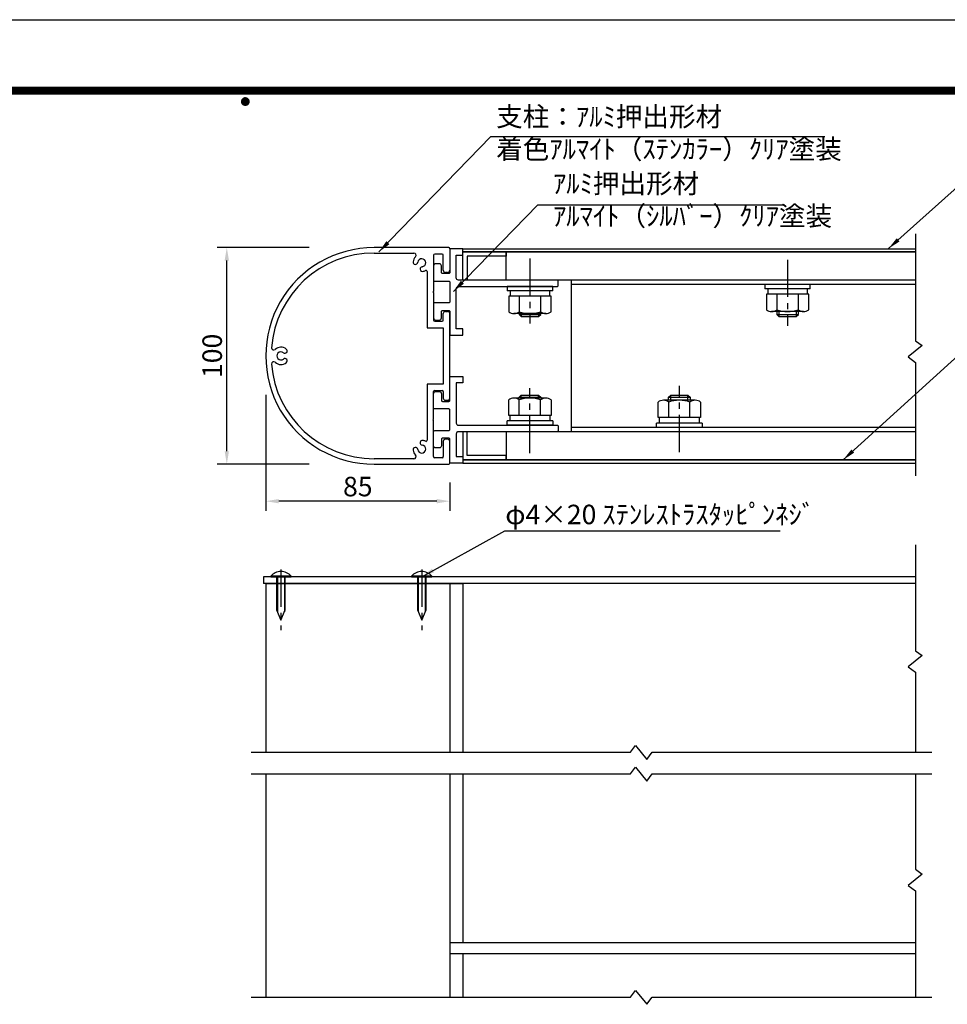
# Model space of a CAD drawing. Extents: x 0 to 8400, y 0 to 5940.
# Drawn here: x 3601 to 6457, y 2909 to 5940 of the extents above; entities that cross this region are included whole.
import ezdxf
from ezdxf.enums import TextEntityAlignment as Align

# ---------------------------------------------------------------- set-up
doc = ezdxf.new("R2010")
doc.units = 0
doc.header["$LTSCALE"] = 6
doc.linetypes.add('CENTER2', pattern=[28.575, 19.05, -3.175, 3.175, -3.175])
doc.layers.get('0').update_dxf_attribs({"linetype": 'CONTINUOUS'})
doc.layers.get('DEFPOINTS').update_dxf_attribs({"linetype": 'CONTINUOUS'})
for name, color, linetype in [('P001', 131, 'CONTINUOUS'), ('P020', 121, 'CONTINUOUS'), ('P901', 135, 'CONTINUOUS'), ('P920', 125, 'CONTINUOUS'), ('P_1CENTER', 2, 'CONTINUOUS'), ('P_2DIM', 6, 'CONTINUOUS'), ('P_3TEXT', 60, 'CONTINUOUS'), ('P_5DRAWFRAME', 104, 'CONTINUOUS')]:
    doc.layers.add(name, color=color, linetype=linetype)
doc.styles.add('BIGFONT', font='simplex.shx', dxfattribs={"bigfont": 'bigfont.shx'})
doc.dimstyles.new('DIMBIGFONT$0', dxfattribs={"dimtxt": 3, "dimasz": 2, "dimexe": 1.5, "dimexo": 3, "dimgap": 0.75, "dimtad": 1, "dimdec": 1, "dimdsep": 46, "dimtxsty": 'BIGFONT', "dimcen": 0, "dimclrt": 230, "dimadec": 0, "dimazin": 0, "dimtfac": 0.6, "dimtdec": 1, "dimtmove": 2, "dimatfit": 3, "dimldrblk": 'DOT', "dimfxl": 1, "dimtvp": 1, "dimtolj": 1, "dimarcsym": 0})
doc.dimstyles.new('DIMBIGFONT$7', dxfattribs={"dimtxt": 3, "dimasz": 2, "dimexe": 1.5, "dimexo": 3, "dimgap": 0.75, "dimtad": 1, "dimdec": 1, "dimdsep": 46, "dimtxsty": 'BIGFONT', "dimsah": 1, "dimcen": 0, "dimclrt": 230, "dimadec": 0, "dimazin": 0, "dimtfac": 0.6, "dimtdec": 1, "dimtofl": 0, "dimtmove": 0, "dimatfit": 3, "dimfxl": 1, "dimtvp": 1, "dimtolj": 1, "dimarcsym": 0})

# ---------------------------------------------------------------- blocks, each defined once
blk = doc.blocks.new('DFP3')
at = {"color": 0}
for p, q in [((21.5, 286.6), (408, 286.6)), ((21.5, 286.55), (408, 286.55)), ((21.5, 286.5), (408, 286.5)), ((21.5, 286.45), (408, 286.45)), ((21.5, 286.4), (408, 286.4)), ((408, 286.35), (21.5, 286.35)), ((21.5, 286.3), (408, 286.3)), ((408, 286.25), (21.5, 286.25)), ((21.5, 286.2), (408, 286.2)), ((408, 286.15), (21.5, 286.15)), ((21.5, 286.1), (408, 286.1)), ((21.5, 286.05), (408, 286.05)), ((21.5, 286), (408, 286)), ((21.5, 285.95), (408, 285.95)), ((21.5, 285.9), (408, 285.9)), ((21.5, 285.85), (408, 285.85)), ((21.5, 285.8), (408, 285.8)), ((21.5, 285.75), (408, 285.75)), ((21.5, 285.7), (408, 285.7)), ((408, 285.65), (21.5, 285.65)), ((21.5, 285.6), (408, 285.6)), ((214.15, 284.4), (214.75, 285)), ((214.15, 284.33), (214.82, 285)), ((214.15, 284.48), (214.67, 285)), ((214.16, 284.27), (214.88, 284.99)), ((214.17, 284.56), (214.59, 284.98)), ((214.18, 284.22), (214.93, 284.97)), ((214.2, 284.17), (214.98, 284.95)), ((214.22, 284.12), (215.03, 284.93)), ((214.22, 284.68), (214.47, 284.93)), ((214.25, 284.07), (215.08, 284.9)), ((214.42, 284.9), (215.25, 284.07)), ((214.47, 284.93), (215.28, 284.12)), ((214.52, 284.95), (215.3, 284.17)), ((214.57, 284.97), (215.32, 284.22)), ((214.62, 284.99), (215.34, 284.27)), ((214.68, 285), (215.35, 284.33)), ((214.75, 285), (215.35, 284.4)), ((214.83, 284.99), (215.34, 284.48)), ((214.92, 284.98), (215.33, 284.57)), ((215.04, 284.93), (215.28, 284.69)), ((214.15, 284.47), (214.82, 283.8)), ((214.15, 284.4), (214.75, 283.8)), ((214.15, 284.32), (214.67, 283.8)), ((214.16, 284.53), (214.88, 283.81)), ((214.17, 284.24), (214.59, 283.82)), ((214.18, 284.58), (214.93, 283.83)), ((214.2, 284.63), (214.98, 283.85)), ((214.22, 284.68), (215.03, 283.87)), ((214.22, 284.12), (214.47, 283.87)), ((214.25, 284.73), (215.08, 283.9)), ((214.28, 284.03), (215.12, 284.87)), ((214.28, 284.77), (215.12, 283.93)), ((214.31, 283.99), (215.16, 284.84)), ((214.31, 284.81), (215.16, 283.96)), ((214.34, 284.84), (215.19, 283.99)), ((214.34, 283.96), (215.19, 284.81)), ((214.38, 284.87), (215.22, 284.03)), ((214.38, 283.93), (215.22, 284.77)), ((214.42, 283.9), (215.25, 284.73)), ((214.47, 283.87), (215.28, 284.68)), ((214.52, 283.85), (215.3, 284.63)), ((214.57, 283.83), (215.32, 284.58)), ((214.62, 283.81), (215.34, 284.53)), ((214.68, 283.8), (215.35, 284.47)), ((214.75, 283.8), (215.35, 284.4)), ((214.83, 283.81), (215.34, 284.32)), ((214.92, 283.82), (215.33, 284.23)), ((215.04, 283.87), (215.28, 284.11))]:
    blk.add_line(p, q, dxfattribs=at)
at = {"layer": 'DEFPOINTS', "color": 0}
blk.add_line((0, 297), (420, 297), dxfattribs=at)
at = {"color": 83, "style": 'BIGFONT'}
for tag, height, p in [('PROJECT1', 4, (283.38, 25.6)), ('DATE', 3, (344.68, 25.84)), ('SCALE', 3, (379.68, 25.84)), ('PROJECT2', 4, (284.2, 17.84)), ('PROJECT3', 4, (284.2, 10.57)), ('DWGNO', 3, (358.68, 10.57))]:
    blk.add_attdef(tag, text='', height=height, dxfattribs=at).set_placement(p, align=Align.BOTTOM_CENTER)
at = {"color": 83, "ltscale": 0.5, "style": 'BIGFONT', "flags": 8}
for tag, p in [('REV04', (26.47, 27.61)), ('REV03', (26.47, 21.7)), ('REV02', (26.47, 15.58)), ('REV01', (26.47, 10.33))]:
    blk.add_attdef(tag, text='', height=2, dxfattribs=at).set_placement(p, align=Align.BOTTOM_LEFT)
for tag, p in [('REVD4', (80.98, 27.61)), ('R4D', (92.67, 27.61)), ('R4C', (101.8, 27.61)), ('R4A', (110.92, 27.61)), ('REVD3', (80.98, 21.7)), ('R3D', (92.67, 21.7)), ('R3C', (101.8, 21.7)), ('R3A', (110.92, 21.7)), ('REVD2', (80.98, 15.58)), ('R2D', (92.67, 15.58)), ('R2C', (101.8, 15.58)), ('R2A', (110.92, 15.58)), ('REVD1', (80.98, 10.33)), ('R1D', (92.67, 10.33)), ('R1C', (101.8, 10.33)), ('R1A', (110.92, 10.33))]:
    blk.add_attdef(tag, text='', height=2, dxfattribs=at).set_placement(p, align=Align.BOTTOM_CENTER)
blk = doc.blocks.new('*D30')
at = {"layer": 'DEFPOINTS', "color": 0}
for p in [(4358.2, 4845.1), (4924.9, 4575.2), (4358.2, 4457.9)]:
    blk.add_point(p, dxfattribs=at)
at = {"layer": 'P_2DIM', "color": 0, "lineweight": -2}
for p, q in [((4358.2, 4785.1), (4358.2, 4427.9)), ((4924.9, 4515.2), (4924.9, 4427.9)), ((4884.9, 4457.9), (4398.2, 4457.9))]:
    blk.add_line(p, q, dxfattribs=at)
at = {"layer": 'P_2DIM', "color": 0}
for points in [[(4398.2, 4464.5), (4398.2, 4451.2), (4358.2, 4457.9)], [(4884.9, 4464.5), (4884.9, 4451.2), (4924.9, 4457.9)]]:
    blk.add_solid(points, dxfattribs=at)
at = {"layer": 'P_2DIM', "color": 230, "insert": (4641.6, 4502.9), "char_height": 60, "attachment_point": 5, "style": 'BIGFONT'}
blk.add_mtext('\\A1;85', dxfattribs=at)
blk = doc.blocks.new('_DOT')
at = {"color": 0, "linetype": 'ByBlock'}
blk.add_line((-0.5, 0), (-1, 0), dxfattribs=at)
at = {"color": 0, "linetype": 'ByBlock', "const_width": 0.5}
blk.add_lwpolyline([(-0.25, 0, 1), (0.25, 0, 1)], format="xyb", close=True, dxfattribs=at)
blk = doc.blocks.new('*D31')
at = {"layer": 'DEFPOINTS', "color": 0}
for p in [(4238.2, 5238.5), (4691.6, 5238.5), (4691.6, 4571.8)]:
    blk.add_point(p, dxfattribs=at)
at = {"layer": 'P_2DIM', "color": 0, "lineweight": -2}
for p, q in [((4491.6, 5238.5), (4208.2, 5238.5)), ((4238.2, 4611.8), (4238.2, 5198.5)), ((4491.6, 4571.8), (4208.2, 4571.8))]:
    blk.add_line(p, q, dxfattribs=at)
at = {"layer": 'P_2DIM', "color": 0}
for points in [[(4231.6, 5198.5), (4244.9, 5198.5), (4238.2, 5238.5)], [(4231.6, 4611.8), (4244.9, 4611.8), (4238.2, 4571.8)]]:
    blk.add_solid(points, dxfattribs=at)
at = {"layer": 'P_2DIM', "color": 230, "insert": (4193.2, 4905.2), "char_height": 60, "attachment_point": 5, "rotation": 90, "style": 'BIGFONT'}
blk.add_mtext('\\A1;100', dxfattribs=at)
blk = doc.blocks.new('ACADutil2280946-5423')
at = {"layer": 'P020'}
blk.add_lwpolyline([(-4.7, 0), (4.7, 0), (4.7, 0.29), (-4.7, 0.29)], close=True, dxfattribs=at)
blk.add_lwpolyline([(-2, 0), (-2, -15.17), (0, -20), (2, -15.17), (2, 0)], dxfattribs=at)
blk.add_arc((0, -3.6), 6.1, 39.6019, 140.3981, dxfattribs=at)
at = {"layer": 'P920'}
for p, q in [((-1.6, 0), (-1.6, -16.14)), ((1.6, 0), (1.6, -16.14))]:
    blk.add_line(p, q, dxfattribs=at)
blk = doc.blocks.new('A$C6D1B140D')
at = {"layer": 'P001'}
for p, q in [((0, 20), (0, 0)), ((2006.7, 20), (0, 20)), ((2006.7, 0), (0, 0))]:
    blk.add_line(p, q, dxfattribs=at)

msp = doc.modelspace()

# ---------------------------------------------------------------- linework, layer by layer
at = {"layer": 'P001'}
for p, q in [((4921.57, 5238.5), (4691.57, 5238.5)), ((4691.57, 5221.83), (4814.43, 5221.83)), ((4874.9, 5215.18), (4874.9, 5103.85)), ((4901.57, 5218.52), (4878.24, 5218.52)), ((4904.9, 5168.52), (4904.9, 5215.18)), ((4924.9, 5235.16), (4924.9, 5168.52)), ((4964.9, 5235.18), (6358.24, 5235.18)), ((6358.24, 5225.18), (4964.9, 5225.18)), ((5098.24, 5225.18), (6358.24, 5225.18)), ((5098.24, 5138.52), (5098.24, 5225.18)), ((4854.9, 5164.95), (4854.9, 4991.85)), ((4918.24, 5161.85), (4911.57, 5161.85)), ((6358.24, 5138.52), (5098.24, 5138.52)), ((5298.24, 5138.52), (5298.24, 4671.85)), ((6358.24, 5138.52), (5298.24, 5138.52)), ((6358.24, 5125.18), (5298.24, 5125.18)), ((6034.9, 5125.18), (5894.9, 5125.18)), ((5894.9, 5125.18), (5894.9, 5111.85)), ((6034.9, 5111.85), (6034.9, 5125.18)), ((4874.9, 5103.85), (4872.9, 5101.85)), ((4872.9, 5101.85), (4874.9, 5099.85)), ((4874.9, 5099.85), (4874.9, 5015.18)), ((5241.57, 5118.52), (5101.57, 5118.52)), ((5101.57, 5118.52), (5101.57, 5105.18)), ((5241.57, 5105.18), (5101.57, 5105.18)), ((5110.24, 5105.18), (5110.24, 5088.52)), ((5232.9, 5088.52), (5232.9, 5105.18)), ((5241.57, 5105.18), (5241.57, 5118.52)), ((6034.9, 5111.85), (5894.9, 5111.85)), ((6030.34, 5095.18), (5899.47, 5095.18)), ((5899.47, 5095.18), (5899.47, 5047.18)), ((5903.57, 5111.85), (5903.57, 5095.18)), ((5932.19, 5095.18), (5932.19, 5047.18)), ((5997.62, 5095.18), (5997.62, 5047.18)), ((6026.24, 5095.18), (6026.24, 5111.85)), ((6030.34, 5047.18), (6030.34, 5095.18)), ((5237, 5088.52), (5106.14, 5088.52)), ((5106.14, 5088.52), (5106.14, 5040.52)), ((5138.85, 5088.52), (5138.85, 5040.52)), ((5204.29, 5088.52), (5204.29, 5040.52)), ((5237, 5040.52), (5237, 5088.52)), ((4904.9, 5015.18), (4904.9, 5035.18)), ((4911.57, 5041.85), (4918.24, 5041.85)), ((4924.9, 4775.18), (4924.9, 5035.18)), ((5220.64, 5035.18), (5122.49, 5035.18)), ((5138.24, 5035.18), (5138.24, 5032.68)), ((5138.24, 5032.68), (5144.9, 5026.02)), ((5198.24, 5026.02), (5204.9, 5032.68)), ((5204.9, 5032.68), (5204.9, 5035.18)), ((6013.98, 5041.85), (5915.83, 5041.85)), ((5931.57, 5041.85), (5931.57, 5032.68)), ((5931.57, 5032.68), (5938.24, 5026.02)), ((5991.57, 5026.02), (5998.24, 5032.68)), ((5998.24, 5032.68), (5998.24, 5041.85)), ((4878.24, 5011.85), (4901.57, 5011.85)), ((5144.9, 5026.02), (5198.24, 5026.02)), ((5938.24, 5026.02), (5991.57, 5026.02)), ((4854.9, 4991.85), (4904.9, 4991.85)), ((4904.9, 4991.85), (4904.9, 4818.52)), ((4904.9, 4818.52), (4854.9, 4818.52)), ((4854.9, 4818.52), (4854.9, 4645.37)), ((4874.9, 4710.52), (4874.9, 4795.18)), ((4878.24, 4798.52), (4901.57, 4798.52)), ((4904.9, 4795.18), (4904.9, 4775.18)), ((4911.57, 4768.52), (4918.24, 4768.52)), ((5106.14, 4721.85), (5106.14, 4769.85)), ((5220.64, 4775.18), (5122.49, 4775.18)), ((5138.24, 4777.68), (5144.9, 4784.35)), ((5138.24, 4775.18), (5138.24, 4777.68)), ((5138.85, 4721.85), (5138.85, 4769.85)), ((5144.9, 4784.35), (5198.24, 4784.35)), ((5198.24, 4784.35), (5204.9, 4777.68)), ((5204.29, 4721.85), (5204.29, 4769.85)), ((5204.9, 4777.68), (5204.9, 4775.18)), ((5237, 4769.85), (5237, 4721.85)), ((5566.14, 4715.18), (5566.14, 4763.18)), ((5680.64, 4768.52), (5582.49, 4768.52)), ((5598.24, 4777.68), (5604.9, 4784.35)), ((5598.24, 4768.52), (5598.24, 4777.68)), ((5598.85, 4715.18), (5598.85, 4763.18)), ((5604.9, 4784.35), (5658.24, 4784.35)), ((5658.24, 4784.35), (5664.9, 4777.68)), ((5664.29, 4715.18), (5664.29, 4763.18)), ((5664.9, 4777.68), (5664.9, 4768.52)), ((5697, 4763.18), (5697, 4715.18)), ((4872.9, 4708.52), (4874.9, 4710.52)), ((4874.9, 4706.52), (4872.9, 4708.52)), ((4874.9, 4595.18), (4874.9, 4706.52)), ((5241.57, 4705.18), (5101.57, 4705.18)), ((5101.57, 4691.85), (5101.57, 4705.18)), ((5237, 4721.85), (5106.14, 4721.85)), ((5110.24, 4705.18), (5110.24, 4721.85)), ((5232.9, 4721.85), (5232.9, 4705.18)), ((5241.57, 4705.18), (5241.57, 4691.85)), ((5701.57, 4698.52), (5561.57, 4698.52)), ((5561.57, 4685.18), (5561.57, 4698.52)), ((5697, 4715.18), (5566.14, 4715.18)), ((5570.24, 4698.52), (5570.24, 4715.18)), ((5692.9, 4715.18), (5692.9, 4698.52)), ((5701.57, 4698.52), (5701.57, 4685.18)), ((6358.24, 4671.85), (5098.24, 4671.85)), ((5098.24, 4671.85), (5098.24, 4585.18)), ((5241.57, 4691.85), (5101.57, 4691.85)), ((6358.24, 4685.18), (5298.24, 4685.18)), ((6358.24, 4671.85), (5298.24, 4671.85)), ((5701.57, 4685.18), (5561.57, 4685.18)), ((4904.9, 4641.85), (4904.9, 4595.18)), ((4918.24, 4648.52), (4911.57, 4648.52)), ((4924.9, 4575.18), (4924.9, 4641.85)), ((4814.42, 4588.51), (4691.63, 4588.5)), ((4901.57, 4591.85), (4878.24, 4591.85)), ((6358.24, 4585.18), (4964.9, 4585.18)), ((5098.24, 4585.18), (6358.24, 4585.18)), ((4691.63, 4571.83), (4921.57, 4571.85)), ((4964.9, 4575.18), (6358.24, 4575.18)), ((4358.24, 4204.98), (4358.24, 3684.98)), ((4358.24, 4204.98), (4964.9, 4204.98)), ((6358.24, 4204.98), (4924.9, 4204.98)), ((4924.9, 4204.98), (4924.9, 3684.98)), ((4358.24, 3618.31), (4358.24, 2931.2)), ((4924.9, 3618.31), (4924.9, 2931.2)), ((6358.24, 3098.31), (4924.9, 3098.31)), ((6340.54, 3064.98), (4924.9, 3064.98)), ((6358.24, 3064.98), (4924.9, 3064.98)), ((4358.24, 2983.22), (4358.24, 2931.2)), ((4924.9, 2983.22), (4924.9, 2931.2))]:
    msp.add_line(p, q, dxfattribs=at)
at = {"layer": 'P001', "ltscale": 0.5}
for p, q in [((4964.9, 4204.98), (4964.9, 3684.98)), ((4964.9, 3618.31), (4964.9, 3098.31)), ((4964.9, 3064.98), (4964.9, 2931.2)), ((4964.9, 2983.22), (4964.9, 2931.2))]:
    msp.add_line(p, q, dxfattribs=at)
for points in [[(5258.24, 5135.18, 0.4142136), (5254.9, 5138.52), (4951.57, 5138.52, -0.4142136), (4944.9, 5145.18), (4944.9, 5215.18), (4964.9, 5215.18), (4964.9, 5235.18), (4924.9, 5235.18), (4924.9, 5161.86, -0.4142136), (4921.57, 5158.53), (4902.24, 5158.53, -0.4142136), (4898.9, 5161.86), (4898.9, 5181.86, 0.4142136), (4892.24, 5188.53), (4881.57, 5188.53, 0.4142136), (4874.9, 5181.86), (4874.9, 5138.53, 0.4142136), (4878.24, 5135.19), (4921.57, 5135.19, -0.4142136), (4924.9, 5131.86), (4924.9, 5071.84, -0.4142136), (4921.57, 5068.51), (4878.24, 5068.51, 0.4142136), (4874.9, 5065.17), (4874.9, 5021.84, 0.4142136), (4881.57, 5015.17), (4892.24, 5015.17, 0.4142136), (4898.9, 5021.84), (4898.9, 5041.84, -0.4142136), (4902.24, 5045.17), (4921.57, 5045.17, -0.4142136), (4924.9, 5041.84), (4924.9, 4968.52), (4964.9, 4968.52), (4964.9, 4988.52), (4944.9, 4988.52), (4944.9, 5111.85, -0.4142136), (4951.57, 5118.52), (5169.57, 5118.52), (5171.57, 5120.52), (5173.57, 5118.52), (5254.9, 5118.52, 0.4142136), (5258.24, 5121.85)], [(5258.24, 4675.18, -0.4142136), (5254.9, 4671.85), (4951.57, 4671.85, 0.4142136), (4944.9, 4665.18), (4944.9, 4595.18), (4964.9, 4595.18), (4964.9, 4575.18), (4924.9, 4575.18), (4924.9, 4648.51, 0.4142136), (4921.57, 4651.84), (4902.24, 4651.84, 0.4142136), (4898.9, 4648.51), (4898.9, 4628.51, -0.4142136), (4892.24, 4621.84), (4881.57, 4621.84, -0.4142136), (4874.9, 4628.51), (4874.9, 4671.84, -0.4142136), (4878.24, 4675.17), (4921.57, 4675.17, 0.4142136), (4924.9, 4678.51), (4924.9, 4738.53, 0.4142136), (4921.57, 4741.86), (4878.24, 4741.86, -0.4142136), (4874.9, 4745.19), (4874.9, 4788.53, -0.4142136), (4881.57, 4795.19), (4892.24, 4795.19, -0.4142136), (4898.9, 4788.53), (4898.9, 4768.53, 0.4142136), (4902.24, 4765.19), (4921.57, 4765.19, 0.4142136), (4924.9, 4768.53), (4924.9, 4841.85), (4964.9, 4841.85), (4964.9, 4821.85), (4944.9, 4821.85), (4944.9, 4698.52, 0.4142136), (4951.57, 4691.85), (5169.57, 4691.85), (5171.57, 4689.85), (5173.57, 4691.85), (5254.9, 4691.85, -0.4142136), (5258.24, 4688.52)]]:
    msp.add_lwpolyline(points, format="xyb", close=True, dxfattribs=at)
for points in [[(4964.9, 5225.18), (5098.24, 5225.18), (5098.24, 5211.85), (4978.24, 5211.85), (4978.24, 5138.52), (4964.9, 5138.52)], [(4964.9, 4585.18), (5098.24, 4585.18), (5098.24, 4598.52), (4978.24, 4598.52), (4978.24, 4671.85), (4964.9, 4671.85)]]:
    msp.add_lwpolyline(points, close=True, dxfattribs=at)
at = {"layer": 'P001'}
for centre, radius, start, end in [((4691.57, 4905.16), 333.33, 90, 270.00993), ((4691.57, 4905.16), 316.67, 90, 175.42351), ((4814.43, 5215.16), 6.67, 315.57302, 90), ((4878.24, 5215.18), 3.33, 90, 180), ((4901.57, 5215.18), 3.33, 0, 90), ((4921.57, 5235.16), 3.33, 0, 90), ((4818.86, 5194.06), 7.17, 173.43717, 353.43717), ((4838.24, 5191.83), 26.67, 135.57302, 173.43717), ((4838.24, 5191.83), 12.33, 276.56283, 173.43717), ((4840.46, 5172.46), 7.17, 96.56283, 276.56283), ((4838.24, 5191.83), 26.67, 276.56283, 296.38842), ((4851.57, 5164.95), 3.33, 0, 116.38842), ((4911.57, 5168.52), 6.67, 180, 270), ((4918.24, 5168.52), 6.67, 270, 0), ((4911.57, 5035.18), 6.67, 90, 180), ((4918.24, 5035.18), 6.67, 0, 90), ((5122.49, 5062.94), 27.75, 233.88464, 306.11536), ((5171.57, 5138.2), 103.01, 251.48256, 288.51744), ((5220.64, 5062.94), 27.75, 233.88464, 306.11536), ((5915.83, 5069.6), 27.75, 233.88464, 306.11536), ((5964.9, 5144.86), 103.01, 251.48256, 288.51744), ((6013.98, 5069.6), 27.75, 233.88464, 306.11536), ((4878.24, 5015.18), 3.33, 180, 270), ((4901.57, 5015.18), 3.33, 270, 0), ((4382.56, 4929.9), 6.67, 175.42351, 312.09399), ((4404.9, 4905.16), 26.67, 51.56283, 132.09399), ((4404.9, 4905.16), 12.33, 51.56283, 308.43717), ((4417.02, 4920.44), 7.17, 231.56283, 51.56283), ((4382.56, 4880.43), 6.67, 47.90601, 184.57649), ((4691.57, 4905.16), 316.67, 184.57649, 270.01113), ((4404.9, 4905.16), 26.67, 227.90601, 308.43717), ((4417.02, 4889.89), 7.17, 308.43717, 128.43717), ((4878.24, 4795.18), 3.33, 90, 180), ((4901.57, 4795.18), 3.33, 0, 90), ((4911.57, 4775.18), 6.67, 180, 270), ((4918.24, 4775.18), 6.67, 270, 0), ((5122.49, 4747.43), 27.75, 53.88464, 126.11536), ((5171.57, 4672.17), 103.01, 71.48256, 108.51744), ((5220.64, 4747.43), 27.75, 53.88464, 126.11536), ((5582.49, 4740.76), 27.75, 53.88464, 126.11536), ((5631.57, 4665.5), 103.01, 71.48256, 108.51744), ((5680.64, 4740.76), 27.75, 53.88464, 126.11536), ((4840.46, 4637.87), 7.17, 83.43717, 263.43717), ((4838.24, 4618.5), 26.67, 63.61158, 83.43717), ((4851.57, 4645.37), 3.33, 243.61158, 0), ((4911.57, 4641.85), 6.67, 90, 180), ((4918.24, 4641.85), 6.67, 0, 90), ((4818.86, 4616.27), 7.17, 6.56283, 186.56283), ((4838.24, 4618.5), 26.67, 186.56283, 224.39863), ((4838.24, 4618.5), 12.33, 186.56283, 83.43717), ((4814.42, 4595.17), 6.67, 270.0055, 44.39863), ((4878.24, 4595.18), 3.33, 180, 270), ((4901.57, 4595.18), 3.33, 270, 0), ((4921.57, 4575.18), 3.33, 270.00496, 0)]:
    msp.add_arc(centre, radius, start, end, dxfattribs=at)
at = {"layer": 'P901'}
for p, q in [((5138.24, 5032.68), (5204.9, 5032.68)), ((5144.9, 5035.18), (5144.9, 5026.02)), ((5198.24, 5035.18), (5198.24, 5026.02)), ((5931.57, 5032.68), (5998.24, 5032.68)), ((5938.24, 5041.85), (5938.24, 5026.02)), ((5991.57, 5041.85), (5991.57, 5026.02)), ((5138.24, 4777.68), (5204.9, 4777.68)), ((5144.9, 4775.18), (5144.9, 4784.35)), ((5198.24, 4775.18), (5198.24, 4784.35)), ((5598.24, 4777.68), (5664.9, 4777.68)), ((5604.9, 4768.52), (5604.9, 4784.35)), ((5658.24, 4768.52), (5658.24, 4784.35))]:
    msp.add_line(p, q, dxfattribs=at)
at = {"layer": 'P_1CENTER', "color": 2}
for p, q in [((6358.24, 5280.6), (6358.24, 4951.87)), ((6358.24, 4951.87), (6378.96, 4936.84)), ((6378.96, 4936.84), (6336.25, 4901.99)), ((6336.25, 4901.99), (6358.24, 4885.21)), ((6358.24, 4885.21), (6358.24, 4535.93)), ((6358.24, 4323.98), (6358.24, 3997.77)), ((6378.96, 3982.74), (6336.25, 3947.89)), ((6358.24, 3997.77), (6378.96, 3982.74)), ((6336.25, 3947.89), (6358.24, 3931.1)), ((6358.24, 3931.1), (6358.24, 3684.98)), ((5481.11, 3684.98), (5496.14, 3705.7)), ((5496.14, 3705.7), (5530.99, 3662.99)), ((4313.2, 3684.98), (5481.11, 3684.98)), ((5530.99, 3662.99), (5547.77, 3684.98)), ((5547.77, 3684.98), (6408.68, 3684.98)), ((5481.11, 3618.31), (5496.14, 3639.03)), ((5496.14, 3639.03), (5530.99, 3596.32)), ((4313.2, 3618.31), (5481.11, 3618.31)), ((5530.99, 3596.32), (5547.77, 3618.31)), ((5547.77, 3618.31), (6408.68, 3618.31)), ((6358.24, 3618.31), (6358.24, 3324.69)), ((6378.96, 3309.66), (6336.25, 3274.81)), ((6358.24, 3324.69), (6378.96, 3309.66)), ((6336.25, 3274.81), (6358.24, 3258.03)), ((6358.24, 3258.03), (6358.24, 2931.2)), ((5481.11, 2931.2), (5496.14, 2951.92)), ((5496.14, 2951.92), (5530.99, 2909.22)), ((4313.2, 2931.2), (5481.11, 2931.2)), ((5530.99, 2909.22), (5547.77, 2931.2)), ((5547.77, 2931.2), (6408.68, 2931.2))]:
    msp.add_line(p, q, dxfattribs=at)
at = {"layer": 'P_1CENTER', "linetype": 'CENTER2'}
for p, q in [((5171.57, 5204.52), (5171.57, 5004.57)), ((5964.9, 5201.19), (5964.9, 4997.91)), ((5171.57, 4605.84), (5171.57, 4805.79)), ((5631.57, 4609.17), (5631.57, 4812.46)), ((4404.9, 4247.11), (4404.9, 4060.75)), ((4838.24, 4247.11), (4838.24, 4060.75))]:
    msp.add_line(p, q, dxfattribs=at)

# ---------------------------------------------------------------- block references
at = {"layer": 'P020', "xscale": 6.66666666666697, "yscale": 6.66666666666606, "zscale": 6.666666666666667}
for p in [(4404.9, 4224.98), (4838.24, 4224.98)]:
    msp.add_blockref('ACADutil2280946-5423', p, dxfattribs=at)
at = {"layer": 'P_2DIM'}
msp.add_blockref('A$C6D1B140D', (4351.57, 4204.98), dxfattribs=at)
at = {"layer": 'P_5DRAWFRAME', "xscale": 20, "yscale": 20, "zscale": 20}
msp.add_blockref('DFP3', (0, 0), dxfattribs=at)

# ---------------------------------------------------------------- texts
at = {"layer": 'P_3TEXT', "char_height": 60, "attachment_point": 4, "style": 'BIGFONT'}
for s, insert in [('支柱：ｱﾙﾐ押出形材\\P着色ｱﾙﾏｲﾄ（ｽﾃﾝｶﾗｰ）ｸﾘｱ塗装', (5067.66, 5584.01)), ('ｱﾙﾐ押出形材\\Pｱﾙﾏｲﾄ（ｼﾙﾊﾞｰ）ｸﾘｱ塗装', (5242.58, 5378.04)), ('φ4×20 ｽﾃﾝﾚｽﾄﾗｽﾀｯﾋﾟﾝﾈｼﾞ', (5095.79, 4409.25))]:
    msp.add_mtext(s, dxfattribs=dict(at, insert=insert))

# ---------------------------------------------------------------- dimensions: what is measured, and where the dimension line sits
at = {"layer": 'P_2DIM'}
dim = msp.add_linear_dim(base=(4238.24, 5238.5), p1=(4691.57, 4571.83), p2=(4691.57, 5238.5), angle=90, dimstyle='DIMBIGFONT$0', override={"dimscale": 20, "dimexo": 10, "dimlfac": 0.15}, dxfattribs=at)
dim.commit()
dim.dimension.update_dxf_attribs({"geometry": '*D31', "text_midpoint": (4193.24, 4905.16)})
dim = msp.add_linear_dim(base=(4358.24, 4457.87), p1=(4924.9, 4575.18), p2=(4358.24, 4845.13), dimstyle='DIMBIGFONT$0', override={"dimscale": 20, "dimlfac": 0.15}, dxfattribs=at)
dim.commit()
dim.dimension.update_dxf_attribs({"geometry": '*D30', "text_midpoint": (4641.57, 4502.87)})

# ---------------------------------------------------------------- leaders
at = {"layer": 'P_2DIM', "annotation_type": 0, "has_hookline": 1, "hookline_direction": 0}
for points, text_width in [([(4706.46, 5224.93), (5050.66, 5579.94), (5052.66, 5579.94)], 1011.43), ([(6275.49, 5235.57), (6562.36, 5492.86), (6564.36, 5492.86)], 805.71), ([(4935.81, 5103.25), (5195.41, 5370.58), (5197.41, 5370.58)], 744), ([(6136.03, 4585.18), (6524.2, 4936.97), (6526.2, 4936.97)], 731.43), ([(4838.24, 4224.98), (5093.79, 4367.14), (5095.79, 4367.14)], 831.43)]:
    msp.add_leader(points, dimstyle='DIMBIGFONT$7', override={"dimscale": 20}, dxfattribs=dict(at, text_width=text_width))

doc.saveas('drawing.dxf')
